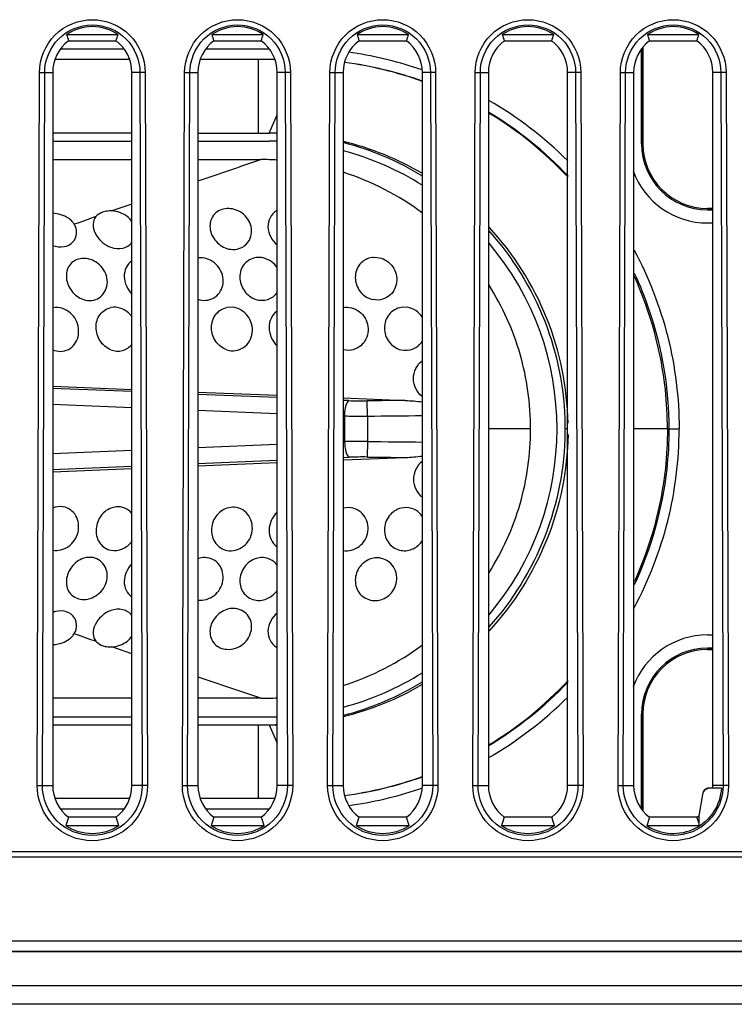
# Model space of a CAD drawing. Units: millimetres. Extents: x 0 to 1189, y 0 to 841.
# Drawn here: x 277 to 284, y 197 to 207 of the extents above; entities that cross this region are included whole.
import ezdxf

# ---------------------------------------------------------------- set-up
doc = ezdxf.new("R2010")
doc.units = ezdxf.units.MM
doc.header["$LTSCALE"] = 65.395
for name, color, linetype in [('09___ALL_SOLID_GEOM_10', 7, 'CONTINUOUS'), ('3_ALL_AXES', 7, 'CONTINUOUS'), ('7_ALL_FEATURES', 7, 'CONTINUOUS')]:
    doc.layers.add(name, color=color, linetype=linetype)

msp = doc.modelspace()

# ---------------------------------------------------------------- linework, layer by layer
at = {"layer": '09___ALL_SOLID_GEOM_10', "color": 7, "linetype": 'Continuous'}
for p, q in [((283.0165, 205.3942), (283.0165, 206.2935)), ((283.0291, 206.3092), (283.0291, 205.3942)), ((283.0165, 205.3942), (283.0291, 205.3942)), ((283.6415, 204.7819), (283.6415, 204.7692)), ((283.6415, 204.7819), (283.6915, 204.7819)), ((283.6915, 204.7692), (283.6415, 204.7692)), ((283.6415, 200.6192), (283.6415, 200.6066)), ((283.6415, 200.6192), (283.6915, 200.6192)), ((283.6915, 200.6066), (283.6415, 200.6066)), ((283.0165, 199.0949), (283.0165, 199.9942)), ((283.0291, 199.9942), (283.0165, 199.9942)), ((283.0291, 199.9942), (283.0291, 199.0793))]:
    msp.add_line(p, q, dxfattribs=at)
for centre, radius, start, end in [((283.6415, 205.3942), 0.625, 180, 270), ((283.6415, 205.3942), 0.6123, 180, 270), ((283.6415, 199.9942), 0.625, 90, 180), ((283.6415, 199.9942), 0.6123, 90, 180)]:
    msp.add_arc(centre, radius, start, end, dxfattribs=at)
at = {"layer": '3_ALL_AXES', "color": 7, "linetype": 'Continuous'}
for p, q in [((256.8915, 197.8486), (451.8915, 197.8486)), ((451.8915, 197.7486), (256.8915, 197.7486)), ((451.8915, 197.7442), (256.8915, 197.7442)), ((451.8923, 197.4226), (256.8907, 197.4226)), ((451.8923, 197.2473), (256.8907, 197.2473))]:
    msp.add_line(p, q, dxfattribs=at)
at = {"layer": '7_ALL_FEATURES', "color": 7, "linetype": 'Continuous'}
for p, q in [((277.5731, 206.4282), (278.0599, 206.4282)), ((278.9481, 206.4282), (279.4349, 206.4282)), ((280.3231, 206.4282), (280.8099, 206.4282)), ((281.6981, 206.4282), (282.1849, 206.4282)), ((283.0731, 206.4282), (283.5599, 206.4282)), ((277.517, 206.2942), (278.116, 206.2942)), ((277.5915, 206.3692), (278.0415, 206.3692)), ((278.892, 206.2942), (279.491, 206.2942)), ((278.9665, 206.3692), (279.4165, 206.3692)), ((280.3415, 206.3692), (280.7915, 206.3692)), ((281.7165, 206.3692), (282.1665, 206.3692)), ((283.0165, 206.2935), (283.0165, 205.3942)), ((283.0291, 205.3942), (283.0291, 206.3092)), ((283.0915, 206.3692), (283.5415, 206.3692)), ((277.4638, 206.1942), (278.1692, 206.1942)), ((278.8388, 206.1942), (279.3915, 206.1942)), ((279.3915, 205.4942), (279.3915, 206.1942)), ((279.3915, 206.1942), (279.5442, 206.1942)), ((279.3952, 206.1942), (279.5442, 206.1942)), ((277.2942, 199.3197), (277.3158, 206.0696)), ((277.3158, 206.0696), (277.4415, 206.0692)), ((277.3438, 199.3195), (277.3655, 206.0695)), ((277.4415, 206.0692), (277.4415, 199.3192)), ((278.3171, 206.0696), (278.1915, 206.0692)), ((278.1915, 199.3192), (278.1915, 206.0692)), ((278.2675, 206.0695), (278.2892, 199.3195)), ((278.3171, 206.0696), (278.3388, 199.3197)), ((278.6692, 199.3197), (278.6908, 206.0696)), ((278.6908, 206.0696), (278.8165, 206.0692)), ((278.7188, 199.3195), (278.7405, 206.0695)), ((278.8165, 206.0692), (278.8165, 199.3192)), ((279.6921, 206.0696), (279.5665, 206.0692)), ((279.5665, 199.3192), (279.5665, 206.0692)), ((279.6425, 206.0695), (279.6642, 199.3195)), ((279.6921, 206.0696), (279.7138, 199.3197)), ((280.0442, 199.3197), (280.0658, 206.0696)), ((280.0658, 206.0696), (280.1915, 206.0692)), ((280.0938, 199.3195), (280.1155, 206.0695)), ((280.1915, 206.0692), (280.1915, 199.3192)), ((281.0671, 206.0696), (280.9415, 206.0692)), ((280.9415, 199.3192), (280.9415, 206.0692)), ((281.0175, 206.0695), (281.0392, 199.3195)), ((281.0671, 206.0696), (281.0888, 199.3197)), ((281.4192, 199.3197), (281.4408, 206.0696)), ((281.4408, 206.0696), (281.5665, 206.0692)), ((281.4688, 199.3195), (281.4905, 206.0695)), ((281.5665, 206.0692), (281.5665, 199.3192)), ((282.4421, 206.0696), (282.3165, 206.0692)), ((282.3165, 199.3192), (282.3165, 206.0692)), ((282.3925, 206.0695), (282.4142, 199.3195)), ((282.4421, 206.0696), (282.4638, 199.3197)), ((282.7942, 199.3197), (282.8158, 206.0696)), ((282.8158, 206.0696), (282.9415, 206.0692)), ((282.8438, 199.3195), (282.8655, 206.0695)), ((282.9415, 206.0692), (282.9415, 199.3192)), ((283.8171, 206.0696), (283.6915, 206.0692)), ((283.6915, 199.3192), (283.6915, 206.0692)), ((283.7675, 206.0695), (283.7892, 199.3195)), ((283.8171, 206.0696), (283.8388, 199.3197)), ((279.4915, 205.4942), (279.5665, 205.6692)), ((278.1915, 205.4942), (277.4415, 205.4942)), ((278.8165, 205.4942), (279.4915, 205.4942)), ((277.4415, 205.4192), (278.1915, 205.4192)), ((278.8165, 205.4192), (279.4915, 205.4192)), ((283.0165, 205.3942), (283.0291, 205.3942)), ((277.4415, 205.2442), (278.1915, 205.2442)), ((278.8165, 205.2442), (279.4166, 205.2442)), ((278.1905, 204.8234), (278.0028, 204.7577)), ((283.6415, 204.7819), (283.6415, 204.7692)), ((283.6915, 204.7819), (283.6415, 204.7819)), ((283.6415, 204.7692), (283.6915, 204.7692)), ((283.6415, 204.6442), (283.6915, 204.6442)), ((280.5278, 203.9148), (280.4665, 203.9197)), ((279.1429, 203.8466), (279.0915, 203.8441)), ((280.7963, 203.8456), (280.7415, 203.8447)), ((280.2493, 203.4377), (280.1915, 203.4433)), ((278.1908, 203.0472), (277.4399, 203.0785)), ((277.4413, 203.0993), (278.1907, 203.069)), ((277.4415, 203.0993), (278.1915, 203.0689)), ((279.5645, 202.9904), (278.814, 203.0213)), ((278.8157, 203.0436), (279.5665, 203.0131)), ((277.4395, 202.9288), (278.1914, 202.8975)), ((280.1908, 202.9878), (280.7793, 202.964)), ((280.2457, 202.9623), (280.1911, 202.9646)), ((280.4212, 202.8124), (280.4193, 202.9599)), ((278.8141, 202.8717), (279.5644, 202.8407)), ((280.1914, 202.8149), (280.2044, 202.8144)), ((280.1915, 202.8153), (280.2044, 202.8148)), ((280.2044, 202.8148), (280.2044, 202.5737)), ((280.4212, 202.8124), (280.4212, 202.576)), ((281.9667, 202.6942), (281.5665, 202.6942)), ((282.2913, 202.7265), (282.2915, 202.6942)), ((282.2915, 202.6942), (282.2913, 202.662)), ((282.3165, 202.6942), (282.2915, 202.6942)), ((283.2756, 202.6942), (282.9415, 202.6942)), ((283.2756, 202.6942), (283.3724, 202.6942)), ((280.2044, 202.5741), (280.1914, 202.5736)), ((280.2044, 202.5737), (280.1915, 202.5731)), ((280.4212, 202.576), (280.4193, 202.4285)), ((278.1914, 202.491), (277.4395, 202.4597)), ((279.5644, 202.5477), (278.8141, 202.5168)), ((278.814, 202.3671), (279.5645, 202.3981)), ((278.8157, 202.3449), (279.5665, 202.3753)), ((280.1909, 202.4007), (280.7793, 202.4245)), ((280.1911, 202.4239), (280.2457, 202.4262)), ((277.4399, 202.31), (278.1908, 202.3413)), ((277.4413, 202.2891), (278.1907, 202.3195)), ((277.4415, 202.2892), (278.1915, 202.3195)), ((278.0409, 201.9566), (277.9915, 201.9447)), ((279.1438, 201.9539), (279.0915, 201.9451)), ((280.2485, 201.9508), (280.1915, 201.9452)), ((280.7953, 201.9496), (280.7415, 201.9452)), ((279.4129, 201.4761), (279.3665, 201.4678)), ((283.6415, 200.7442), (283.6915, 200.7442)), ((278.1905, 200.5651), (278.0028, 200.6308)), ((283.6415, 200.6192), (283.6415, 200.6066)), ((283.6915, 200.6192), (283.6415, 200.6192)), ((283.6415, 200.6066), (283.6915, 200.6066)), ((278.1915, 200.1442), (277.4415, 200.1442)), ((279.4166, 200.1442), (278.8165, 200.1442)), ((277.4415, 199.9692), (278.1915, 199.9692)), ((278.8165, 199.9692), (279.4915, 199.9692)), ((283.0165, 199.9942), (283.0165, 199.0949)), ((283.0291, 199.9942), (283.0165, 199.9942)), ((283.0291, 199.0793), (283.0291, 199.9942)), ((277.4415, 199.8942), (278.1915, 199.8942)), ((278.8165, 199.8942), (279.4915, 199.8942)), ((279.3915, 199.1943), (279.3915, 199.8942)), ((279.3915, 199.8942), (279.4059, 199.8942)), ((279.4059, 199.8942), (279.4247, 199.8942)), ((279.4247, 199.8942), (279.4915, 199.8942)), ((279.4915, 199.8942), (279.5665, 199.7192)), ((277.2942, 199.3197), (277.4415, 199.3192)), ((278.3388, 199.3197), (278.1915, 199.3192)), ((278.6692, 199.3197), (278.8165, 199.3192)), ((279.7138, 199.3197), (279.5665, 199.3192)), ((280.0442, 199.3197), (280.1915, 199.3192)), ((281.0888, 199.3197), (280.9415, 199.3192)), ((281.4192, 199.3197), (281.5665, 199.3192)), ((282.4638, 199.3197), (282.3165, 199.3192)), ((282.7942, 199.3197), (282.9415, 199.3192)), ((283.7724, 199.2942), (283.6676, 199.2942)), ((283.8388, 199.3197), (283.6915, 199.3192)), ((283.5937, 199.2323), (283.5586, 199.0328)), ((278.1692, 199.1942), (277.4638, 199.1942)), ((279.3915, 199.1942), (278.8388, 199.1942)), ((279.5442, 199.1943), (279.3915, 199.1942)), ((279.5442, 199.1942), (279.3952, 199.1942)), ((278.116, 199.0942), (277.517, 199.0942)), ((278.0415, 199.0192), (277.5915, 199.0192)), ((279.491, 199.0942), (278.892, 199.0942)), ((279.4165, 199.0192), (278.9665, 199.0192)), ((280.7915, 199.0192), (280.3415, 199.0192)), ((282.1665, 199.0192), (281.7165, 199.0192)), ((283.5415, 199.0192), (283.0915, 199.0192)), ((283.5586, 199.0328), (283.5586, 198.9367)), ((278.0671, 198.9367), (277.5659, 198.9367)), ((279.4421, 198.9367), (278.9409, 198.9367)), ((280.8171, 198.9367), (280.3159, 198.9367)), ((282.1921, 198.9367), (281.6909, 198.9367)), ((283.5586, 198.9367), (283.0659, 198.9367)), ((283.5586, 198.9653), (283.553, 198.9835)), ((247.1915, 198.6942), (301.7665, 198.6942)), ((301.7665, 198.6904), (247.1915, 198.6904)), ((301.7665, 198.6408), (247.1915, 198.6408))]:
    msp.add_line(p, q, dxfattribs=at)
for centre, radius, start, end in [((279.706, 207.0621), 2.2252, 196.55165, 198.14232), ((275.9269, 207.0621), 2.2252, 341.85768, 343.44835), ((281.081, 207.0621), 2.2252, 196.55165, 198.14232), ((277.3019, 207.0621), 2.2252, 341.85768, 343.44835), ((282.456, 207.0621), 2.2252, 196.55165, 198.14232), ((278.6769, 207.0621), 2.2252, 341.85768, 343.44835), ((283.831, 207.0621), 2.2252, 196.55165, 198.14232), ((280.0519, 207.0621), 2.2252, 341.85768, 343.44835), ((285.206, 207.0621), 2.2252, 196.55165, 198.14232), ((281.4269, 207.0621), 2.2252, 341.85768, 343.44835), ((279.7388, 202.6141), 3.6806, 71.63686, 82.15522), ((279.7384, 202.6028), 3.5919, 70.403, 82.56171), ((279.7372, 202.6329), 3.5619, 70.20678, 82.47901), ((279.7503, 202.6534), 3.6396, 70.90146, 71.61336), ((279.7472, 202.6515), 3.6428, 45.12095, 59.95109), ((279.7555, 202.6574), 3.5347, 43.47961, 59.08127), ((279.7429, 202.6642), 3.5308, 43.09626, 58.80216), ((279.5391, 202.7647), 2.73, 89.42354, 90.99885), ((279.4915, 202.723), 2.7712, 88.44544, 89.99941), ((279.4915, 202.6942), 2.725, 88.40548, 90), ((279.5335, 202.7153), 2.7801, 59.51825, 76.25588), ((279.4879, 202.686), 2.8087, 58.77934, 75.43865), ((283.6415, 205.3942), 0.625, 180, 270), ((283.6415, 205.3942), 0.6123, 180, 270), ((279.4915, 202.6942), 2.725, 57.74296, 75.07064), ((329.7582, 56.474), 157.0569, 108.695071, 108.926593), ((279.4165, 202.692), 2.5522, 86.62075, 89.99829), ((279.4086, 202.6786), 2.5674, 53.30166, 72.2385), ((283.6415, 205.3942), 0.75, 200.09439, 270), ((310.4086, 112.378), 97.8986, 109.424508, 109.551826), ((277.9888, 204.4974), 0.2607, 86.92115, 89.41618), ((279.6488, 204.6135), 0.1709, 118.9061, 121.52777), ((279.4915, 202.6942), 2.725, 319.80029, 40.19971), ((280.4915, 204.1326), 0.1869, 95.17515, 97.70142), ((280.3767, 206.1919), 3.2322, 267.67625, 270.75313), ((282.0055, 78.2655), 124.7045, 90.563417, 90.728854), ((281.9437, 83.261), 119.5611, 90.480265, 90.729609), ((281.9437, 322.1274), 119.5611, 269.270391, 269.519736), ((280.3767, 199.1964), 3.2324, 89.2448, 92.32374), ((281.9708, 323.9994), 121.5807, 269.268856, 269.438505), ((280.4919, 201.2593), 0.1903, 262.31485, 270.08306), ((280.4919, 201.2635), 0.1945, 270.08939, 277.25798), ((310.4086, 293.0105), 97.8986, 250.448174, 250.575492), ((283.6415, 199.9942), 0.75, 90, 159.90561), ((277.9888, 200.8911), 0.2607, 270.58382, 273.07846), ((279.6488, 200.775), 0.1709, 238.52565, 241.0933), ((279.4086, 202.7099), 2.5674, 287.76154, 306.69837), ((283.6415, 199.9942), 0.625, 90, 180), ((283.6415, 199.9942), 0.6123, 90, 180), ((329.7585, 348.9153), 157.0577, 251.073407, 251.30494), ((279.4915, 202.6942), 2.725, 284.92936, 302.25704), ((279.5335, 202.6732), 2.7801, 283.74412, 300.48175), ((279.4879, 202.7024), 2.8087, 284.56135, 301.22064), ((279.7555, 202.7311), 3.5347, 300.91859, 316.52035), ((279.7429, 202.7243), 3.5308, 301.19784, 316.90373), ((279.4165, 202.6965), 2.5523, 270.0018, 273.37929), ((279.7474, 202.7366), 3.6424, 300.0451, 314.88232), ((279.4915, 202.6942), 2.725, 270, 271.59452), ((279.4915, 202.6654), 2.7712, 270.00059, 271.55455), ((279.5391, 202.6238), 2.73, 269.00115, 270.57646), ((279.7372, 202.7555), 3.5619, 277.52098, 289.79322), ((279.7384, 202.7856), 3.5919, 277.43838, 289.59715), ((279.7483, 202.7397), 3.6447, 288.54609, 289.09984), ((279.7425, 202.7606), 3.6663, 277.8153, 288.52889), ((283.6547, 199.2346), 0.0597, 116.6965, 129.97602), ((279.8334, 198.2793), 2.3609, 161.73429, 163.83147), ((275.7996, 198.2793), 2.3609, 16.16853, 18.26571), ((281.2084, 198.2793), 2.3609, 161.73429, 163.83147), ((277.1746, 198.2793), 2.3609, 16.16853, 18.26571), ((282.5834, 198.2793), 2.3609, 161.73429, 163.83147), ((278.5496, 198.2793), 2.3609, 16.16853, 18.26571), ((283.9584, 198.2793), 2.3609, 161.73429, 163.83147), ((279.9246, 198.2793), 2.3609, 16.16853, 18.26571), ((285.3334, 198.2793), 2.3608, 161.73429, 163.83148), ((281.4674, 198.3331), 2.1846, 17.31988, 18.30511)]:
    msp.add_arc(centre, radius, start, end, dxfattribs=at)
for centre, major_axis, start_param, end_param in [((277.8165, 206.0692), (0.375, 0), 2.214297, 3.141593), ((277.8165, 206.0692), (0, 0.375), -1.570796, -0.643501), ((279.1915, 206.0692), (0.375, 0), 2.214297, 3.141593), ((279.1915, 206.0692), (0.375, 0), 0, 0.927295), ((280.5665, 206.0692), (0.375, 0), 2.214297, 3.141593), ((280.5665, 206.0692), (0.375, 0), 0, 0.927295), ((281.9415, 206.0692), (0.375, 0), 2.214297, 3.141593), ((281.9415, 206.0692), (0.375, 0), 0, 0.927295), ((283.3165, 206.0692), (0.375, 0), 2.214297, 3.141593), ((283.3165, 206.0692), (0.375, 0), 0, 0.927295), ((277.8165, 199.3192), (0, 0.375), -4.712389, -3.785094), ((277.8165, 199.3192), (0, 0.375), -2.498092, -1.570796), ((279.1915, 199.3192), (0, 0.375), -4.712389, -3.785094), ((279.1915, 199.3192), (0, 0.375), -2.498092, -1.570796), ((280.5665, 199.3192), (0, 0.375), -4.712389, -3.785094), ((280.5665, 199.3192), (0, 0.375), -2.498092, -1.570796), ((281.9415, 199.3192), (0, 0.375), -4.712389, -3.785094), ((281.9415, 199.3192), (0, 0.375), -2.498092, -1.570796), ((283.3165, 199.3192), (0, 0.375), -4.712389, -3.785094), ((283.3165, 199.3192), (0, 0.375), -1.637512, -1.593035), ((283.3165, 199.3192), (0.375, 0), -0.022239, 0), ((283.3165, 199.3192), (0, 0.375), -2.498092, -2.439885)]:
    msp.add_ellipse(centre, major_axis=major_axis, ratio=1, start_param=start_param, end_param=end_param, dxfattribs=at)
for points, knots in [([(277.3158, 206.0696), (277.3162, 206.1971), (277.425, 206.4623), (277.8165, 206.6219), (278.208, 206.4623), (278.3167, 206.1971), (278.3171, 206.0696)], [0, 0, 0, 0, 0.25, 0.5, 0.75, 1, 1, 1, 1]), ([(278.6908, 206.0696), (278.6912, 206.1971), (278.8, 206.4623), (279.1915, 206.6219), (279.583, 206.4623), (279.6917, 206.1971), (279.6921, 206.0696)], [0, 0, 0, 0, 0.25, 0.5, 0.75, 1, 1, 1, 1]), ([(280.0658, 206.0696), (280.0662, 206.1971), (280.175, 206.4623), (280.5665, 206.6219), (280.958, 206.4623), (281.0667, 206.1971), (281.0671, 206.0696)], [0, 0, 0, 0, 0.25, 0.5, 0.75, 1, 1, 1, 1]), ([(281.4408, 206.0696), (281.4412, 206.1971), (281.55, 206.4623), (281.9415, 206.6219), (282.333, 206.4623), (282.4417, 206.1971), (282.4421, 206.0696)], [0, 0, 0, 0, 0.25, 0.5, 0.75, 1, 1, 1, 1]), ([(282.8158, 206.0696), (282.8162, 206.1971), (282.925, 206.4623), (283.3165, 206.6219), (283.708, 206.4623), (283.8167, 206.1971), (283.8171, 206.0696)], [0, 0, 0, 0, 0.25, 0.5, 0.75, 1, 1, 1, 1]), ([(277.3655, 206.0695), (277.3658, 206.1843), (277.4638, 206.4232), (277.8165, 206.567), (278.1692, 206.4232), (278.2671, 206.1843), (278.2675, 206.0695)], [0, 0, 0, 0, 0.249999, 0.5, 0.750001, 1, 1, 1, 1]), ([(278.0599, 206.4282), (277.9894, 206.4755), (277.8165, 206.5304), (277.6436, 206.4755), (277.5731, 206.4282)], [0, 0, 0, 0, 0.5, 1, 1, 1, 1]), ([(278.7405, 206.0695), (278.7408, 206.1843), (278.8388, 206.4232), (279.1915, 206.567), (279.5442, 206.4232), (279.6421, 206.1843), (279.6425, 206.0695)], [0, 0, 0, 0, 0.249999, 0.5, 0.750001, 1, 1, 1, 1]), ([(279.4349, 206.4282), (279.3644, 206.4755), (279.1915, 206.5304), (279.0186, 206.4755), (278.9481, 206.4282)], [0, 0, 0, 0, 0.5, 1, 1, 1, 1]), ([(280.1155, 206.0695), (280.1158, 206.1843), (280.2138, 206.4232), (280.5665, 206.567), (280.9192, 206.4232), (281.0171, 206.1843), (281.0175, 206.0695)], [0, 0, 0, 0, 0.249999, 0.5, 0.750001, 1, 1, 1, 1]), ([(280.8099, 206.4282), (280.7394, 206.4755), (280.5665, 206.5304), (280.3936, 206.4755), (280.3231, 206.4282)], [0, 0, 0, 0, 0.5, 1, 1, 1, 1]), ([(281.4905, 206.0695), (281.4908, 206.1843), (281.5888, 206.4232), (281.9415, 206.567), (282.2942, 206.4232), (282.3921, 206.1843), (282.3925, 206.0695)], [0, 0, 0, 0, 0.249999, 0.5, 0.750001, 1, 1, 1, 1]), ([(282.1849, 206.4282), (282.1144, 206.4755), (281.9415, 206.5304), (281.7686, 206.4755), (281.6981, 206.4282)], [0, 0, 0, 0, 0.5, 1, 1, 1, 1]), ([(282.8655, 206.0695), (282.8658, 206.1843), (282.9638, 206.4232), (283.3165, 206.567), (283.6692, 206.4232), (283.7671, 206.1843), (283.7675, 206.0695)], [0, 0, 0, 0, 0.249999, 0.5, 0.750001, 1, 1, 1, 1]), ([(283.5599, 206.4282), (283.4894, 206.4755), (283.3165, 206.5304), (283.1436, 206.4755), (283.0731, 206.4282)], [0, 0, 0, 0, 0.5, 1, 1, 1, 1]), ([(277.6265, 204.6576), (277.6158, 204.6694), (277.5636, 204.7137), (277.4935, 204.7341), (277.4415, 204.7357)], [0, 0, 0, 0, 0.23491, 1, 1, 1, 1]), ([(277.851, 204.7043), (277.8347, 204.6848), (277.8158, 204.629), (277.8403, 204.5418), (277.8993, 204.4629), (277.9587, 204.4255), (277.9915, 204.4137)], [0, 0, 0, 0, 0.207738, 0.44356, 0.714855, 1, 1, 1, 1]), ([(277.9385, 204.7528), (277.9295, 204.7509), (277.8971, 204.7418), (277.8667, 204.7231), (277.851, 204.7043)], [0, 0, 0, 0, 0.27405, 1, 1, 1, 1]), ([(279.0915, 204.7805), (279.0485, 204.7782), (278.9598, 204.7433), (278.9145, 204.6071), (278.9667, 204.4751), (279.0465, 204.4165), (279.0915, 204.4024)], [0, 0, 0, 0, 0.243413, 0.476778, 0.732928, 1, 1, 1, 1]), ([(279.0915, 204.4024), (279.1391, 204.3875), (279.2512, 204.3942), (279.3446, 204.5341), (279.3036, 204.6949), (279.2111, 204.759), (279.1604, 204.7729)], [0, 0, 0, 0, 0.248718, 0.487741, 0.737568, 1, 1, 1, 1]), ([(279.5594, 204.7591), (279.5342, 204.7437), (279.4912, 204.6973), (279.4652, 204.5729), (279.5169, 204.4775), (279.5663, 204.4385)], [0, 0, 0, 0, 0.24133, 0.486433, 1, 1, 1, 1]), ([(277.4415, 204.4314), (277.4753, 204.4194), (277.5458, 204.4089), (277.6402, 204.4545), (277.6785, 204.5454), (277.6613, 204.6064), (277.6459, 204.6317)], [0, 0, 0, 0, 0.283149, 0.534765, 0.766631, 1, 1, 1, 1]), ([(282.3207, 202.7478), (282.3141, 203.0873), (282.1766, 203.7693), (281.803, 204.3564), (281.5725, 204.6052)], [0, 0, 0, 0, 0.500305, 1, 1, 1, 1]), ([(281.5716, 204.5686), (281.7957, 204.3196), (282.1574, 203.7359), (282.2874, 203.0615), (282.2913, 202.7265)], [0, 0, 0, 0, 0.499998, 1, 1, 1, 1]), ([(277.9915, 204.4137), (278.027, 204.4009), (278.1034, 204.3922), (278.1708, 204.4334), (278.192, 204.4607)], [0, 0, 0, 0, 0.521802, 1, 1, 1, 1]), ([(282.9468, 204.3866), (283.0854, 204.1284), (283.2995, 203.5756), (283.3724, 202.9873), (283.3724, 202.6942)], [0, 0, 0, 0, 0.499992, 1, 1, 1, 1]), ([(277.7165, 204.3081), (277.6766, 204.3044), (277.5944, 204.2658), (277.5571, 204.1344), (277.6022, 204.0059), (277.6745, 203.9428), (277.7165, 203.9251)], [0, 0, 0, 0, 0.235183, 0.47079, 0.732391, 1, 1, 1, 1]), ([(277.7165, 203.9251), (277.7626, 203.9058), (277.8778, 203.9031), (277.9779, 204.0442), (277.9414, 204.2106), (277.8494, 204.2824), (277.7977, 204.2989)], [0, 0, 0, 0, 0.243767, 0.480948, 0.735388, 1, 1, 1, 1]), ([(278.1914, 204.2844), (278.1686, 204.269), (278.13, 204.2238), (278.106, 204.1061), (278.1479, 204.0139), (278.1912, 203.9717)], [0, 0, 0, 0, 0.236378, 0.481811, 1, 1, 1, 1]), ([(278.8165, 203.9217), (278.8633, 203.9055), (278.9771, 203.9122), (279.0731, 204.0524), (279.042, 204.2177), (278.9521, 204.2901), (278.9018, 204.3061)], [0, 0, 0, 0, 0.243434, 0.485527, 0.740388, 1, 1, 1, 1]), ([(279.3665, 204.3159), (279.3244, 204.3101), (279.2403, 204.2642), (279.1987, 204.128), (279.2444, 203.9934), (279.3231, 203.9341), (279.3665, 203.9207)], [0, 0, 0, 0, 0.240167, 0.484846, 0.742909, 1, 1, 1, 1]), ([(280.4665, 204.3178), (280.4228, 204.3119), (280.336, 204.2646), (280.2909, 204.1252), (280.3386, 203.9871), (280.4219, 203.9306), (280.4665, 203.9197)], [0, 0, 0, 0, 0.243269, 0.490414, 0.746192, 1, 1, 1, 1]), ([(280.4747, 204.3187), (280.5252, 204.3233), (280.6339, 204.2888), (280.6892, 204.1902), (280.697, 204.1393)], [0, 0, 0, 0, 0.495947, 1, 1, 1, 1]), ([(280.697, 204.1393), (280.7048, 204.0882), (280.6807, 203.9753), (280.5782, 203.919), (280.5278, 203.9148)], [0, 0, 0, 0, 0.505442, 1, 1, 1, 1]), ([(282.9474, 204.1688), (283.0012, 204.054), (283.1905, 203.5845), (283.2756, 203.0732), (283.2756, 202.6942)], [0, 0, 0, 0, 0.25073, 1, 1, 1, 1]), ([(281.9667, 202.6942), (281.9667, 202.9328), (281.8991, 203.4123), (281.7003, 203.8539), (281.5729, 204.0556)], [0, 0, 0, 0, 0.500007, 1, 1, 1, 1]), ([(283.2618, 202.6942), (283.2618, 202.8181), (283.2353, 203.3121), (283.1024, 203.8001), (282.9489, 204.1372)], [0, 0, 0, 0, 0.250643, 1, 1, 1, 1]), ([(279.3665, 203.9207), (279.4019, 203.9097), (279.4811, 203.9085), (279.5451, 203.9555), (279.5668, 203.9849)], [0, 0, 0, 0, 0.503622, 1, 1, 1, 1]), ([(277.4415, 203.4442), (277.465, 203.434), (277.5164, 203.4231), (277.5925, 203.4422), (277.6526, 203.4936), (277.6983, 203.5912), (277.6784, 203.7364), (277.5896, 203.8155), (277.5388, 203.8337)], [0, 0, 0, 0, 0.122214, 0.241428, 0.361835, 0.486328, 0.742944, 1, 1, 1, 1]), ([(277.9915, 203.4438), (277.9508, 203.4598), (277.879, 203.5223), (277.8394, 203.6533), (277.8748, 203.785), (277.952, 203.8349), (277.9915, 203.8429)], [0, 0, 0, 0, 0.255652, 0.516951, 0.764389, 1, 1, 1, 1]), ([(279.0915, 203.4434), (279.0493, 203.4569), (278.9727, 203.5164), (278.9307, 203.6505), (278.9699, 203.7853), (279.0502, 203.836), (279.0915, 203.8441)], [0, 0, 0, 0, 0.252679, 0.511006, 0.760102, 1, 1, 1, 1]), ([(279.0915, 203.4434), (279.1172, 203.4351), (279.173, 203.4299), (279.2513, 203.4601), (279.309, 203.5222), (279.3456, 203.63), (279.3062, 203.7788), (279.1975, 203.8417), (279.1429, 203.8466)], [0, 0, 0, 0, 0.123009, 0.245079, 0.368882, 0.495708, 0.750581, 1, 1, 1, 1]), ([(279.5653, 203.8104), (279.5418, 203.7924), (279.5029, 203.7427), (279.4769, 203.6215), (279.5198, 203.5249), (279.5657, 203.4849)], [0, 0, 0, 0, 0.244996, 0.497226, 1, 1, 1, 1]), ([(280.1915, 203.8446), (280.2431, 203.8537), (280.3601, 203.8224), (280.4465, 203.6698), (280.4068, 203.4983), (280.3008, 203.4408), (280.2493, 203.4377)], [0, 0, 0, 0, 0.248205, 0.503702, 0.755566, 1, 1, 1, 1]), ([(280.7415, 203.8447), (280.6977, 203.8376), (280.6118, 203.7873), (280.5668, 203.6477), (280.6134, 203.5088), (280.6971, 203.4534), (280.7415, 203.4433)], [0, 0, 0, 0, 0.244446, 0.494453, 0.74935, 1, 1, 1, 1]), ([(280.9432, 203.7489), (280.9273, 203.7747), (280.8843, 203.8197), (280.8259, 203.8418), (280.7963, 203.8456)], [0, 0, 0, 0, 0.503894, 1, 1, 1, 1]), ([(277.9915, 203.4438), (278.0256, 203.4304), (278.1043, 203.4239), (278.1698, 203.468), (278.1927, 203.4964)], [0, 0, 0, 0, 0.501652, 1, 1, 1, 1]), ([(280.7415, 203.4433), (280.7783, 203.4349), (280.8593, 203.441), (280.9211, 203.4935), (280.9418, 203.5253)], [0, 0, 0, 0, 0.498724, 1, 1, 1, 1]), ([(280.9402, 203.0021), (280.8897, 203.0396), (280.8232, 203.1704), (280.8895, 203.3023), (280.9402, 203.3384)], [0, 0, 0, 0, 0.502781, 1, 1, 1, 1]), ([(280.2044, 202.8148), (280.2056, 202.8472), (280.2109, 202.8923), (280.2278, 202.9412), (280.2393, 202.9585), (280.2457, 202.9623)], [0, 0, 0, 0, 0.622034, 0.857193, 1, 1, 1, 1]), ([(280.4212, 202.8124), (280.3667, 202.8119), (280.2944, 202.8122), (280.2221, 202.8142), (280.2044, 202.8148)], [0, 0, 0, 0, 0.754737, 1, 1, 1, 1]), ([(282.2913, 202.662), (282.2874, 202.3269), (282.1574, 201.6526), (281.7957, 201.0689), (281.5716, 200.8199)], [0, 0, 0, 0, 0.500002, 1, 1, 1, 1]), ([(281.5729, 201.3329), (281.7003, 201.5346), (281.8991, 201.9762), (281.9667, 202.4557), (281.9667, 202.6942)], [0, 0, 0, 0, 0.499993, 1, 1, 1, 1]), ([(282.9466, 201.0014), (283.0853, 201.2597), (283.2994, 201.8126), (283.3725, 202.4011), (283.3724, 202.6942)], [0, 0, 0, 0, 0.499986, 1, 1, 1, 1]), ([(283.2756, 202.6942), (283.2756, 202.5674), (283.2478, 202.062), (283.1082, 201.5629), (282.9474, 201.2196)], [0, 0, 0, 0, 0.250702, 1, 1, 1, 1]), ([(283.2618, 202.6942), (283.2618, 202.5703), (283.2353, 202.0764), (283.1024, 201.5884), (282.9489, 201.2513)], [0, 0, 0, 0, 0.250643, 1, 1, 1, 1]), ([(280.4212, 202.576), (280.3667, 202.5766), (280.2944, 202.5762), (280.2221, 202.5743), (280.2044, 202.5737)], [0, 0, 0, 0, 0.754737, 1, 1, 1, 1]), ([(280.2044, 202.5737), (280.2056, 202.5413), (280.2109, 202.4962), (280.2278, 202.4473), (280.2393, 202.43), (280.2457, 202.4262)], [0, 0, 0, 0, 0.622334, 0.857349, 1, 1, 1, 1]), ([(282.3207, 202.6406), (282.3141, 202.3012), (282.1766, 201.6191), (281.803, 201.032), (281.5725, 200.7833)], [0, 0, 0, 0, 0.500305, 1, 1, 1, 1]), ([(280.9402, 202.3864), (280.8897, 202.3489), (280.8232, 202.2181), (280.8894, 202.0862), (280.9402, 202.0501)], [0, 0, 0, 0, 0.502733, 1, 1, 1, 1]), ([(277.4415, 201.5466), (277.4916, 201.5368), (277.6063, 201.5679), (277.7001, 201.7099), (277.6838, 201.8551), (277.613, 201.9336), (277.5646, 201.9534), (277.54, 201.9574)], [0, 0, 0, 0, 0.245404, 0.506262, 0.758496, 0.880384, 1, 1, 1, 1]), ([(277.9915, 201.9447), (277.9508, 201.9287), (277.879, 201.8663), (277.8394, 201.7352), (277.8748, 201.6035), (277.952, 201.5535), (277.9915, 201.5456)], [0, 0, 0, 0, 0.255493, 0.516859, 0.76444, 1, 1, 1, 1]), ([(278.1916, 201.8934), (278.1737, 201.9152), (278.1271, 201.9509), (278.0688, 201.9593), (278.0409, 201.9566)], [0, 0, 0, 0, 0.501339, 1, 1, 1, 1]), ([(279.0915, 201.9451), (279.0493, 201.9316), (278.9728, 201.8721), (278.9307, 201.738), (278.9699, 201.6032), (279.0502, 201.5525), (279.0915, 201.5444)], [0, 0, 0, 0, 0.252568, 0.510907, 0.760075, 1, 1, 1, 1]), ([(279.0915, 201.5444), (279.1442, 201.5341), (279.265, 201.5674), (279.3531, 201.7252), (279.3138, 201.8745), (279.2254, 201.943), (279.1706, 201.9544), (279.1438, 201.9539)], [0, 0, 0, 0, 0.246182, 0.502837, 0.753412, 0.877156, 1, 1, 1, 1]), ([(279.5657, 201.9036), (279.5198, 201.8636), (279.4769, 201.767), (279.5029, 201.6458), (279.5417, 201.5961), (279.5652, 201.5781)], [0, 0, 0, 0, 0.50276, 0.754972, 1, 1, 1, 1]), ([(280.1915, 201.5439), (280.2432, 201.5348), (280.3602, 201.5661), (280.4466, 201.719), (280.4065, 201.8907), (280.3002, 201.9479), (280.2485, 201.9508)], [0, 0, 0, 0, 0.24803, 0.503553, 0.755494, 1, 1, 1, 1]), ([(280.7415, 201.9452), (280.6971, 201.9351), (280.6134, 201.8796), (280.5668, 201.7407), (280.6118, 201.6011), (280.6977, 201.5509), (280.7415, 201.5437)], [0, 0, 0, 0, 0.250668, 0.505543, 0.755526, 1, 1, 1, 1]), ([(280.942, 201.8628), (280.9261, 201.8874), (280.8826, 201.9298), (280.8244, 201.9477), (280.7953, 201.9496)], [0, 0, 0, 0, 0.501899, 1, 1, 1, 1]), ([(277.9915, 201.5456), (278.0279, 201.5383), (278.1088, 201.5487), (278.1702, 201.6004), (278.1931, 201.6322)], [0, 0, 0, 0, 0.486912, 1, 1, 1, 1]), ([(280.7415, 201.5437), (280.7794, 201.5376), (280.8616, 201.5498), (280.9223, 201.6058), (280.9429, 201.6392)], [0, 0, 0, 0, 0.494685, 1, 1, 1, 1]), ([(277.7165, 201.4633), (277.6745, 201.4457), (277.6022, 201.3826), (277.5571, 201.2541), (277.5944, 201.1226), (277.6766, 201.0841), (277.7165, 201.0803)], [0, 0, 0, 0, 0.267609, 0.529211, 0.764818, 1, 1, 1, 1]), ([(277.7165, 201.0803), (277.7685, 201.0755), (277.8794, 201.1109), (277.9575, 201.2299), (277.9613, 201.3361), (277.9337, 201.4084), (277.8784, 201.4613), (277.8297, 201.4762), (277.8052, 201.4782)], [0, 0, 0, 0, 0.254734, 0.513751, 0.639705, 0.7612, 0.880063, 1, 1, 1, 1]), ([(278.8165, 201.0743), (278.8689, 201.0674), (278.9836, 201.1026), (279.0738, 201.2501), (279.0432, 201.3945), (278.9618, 201.4631), (278.9102, 201.4764), (278.8844, 201.4772)], [0, 0, 0, 0, 0.251729, 0.509441, 0.755658, 0.877544, 1, 1, 1, 1]), ([(279.3665, 201.4678), (279.3231, 201.4543), (279.2444, 201.3951), (279.1987, 201.2605), (279.2403, 201.1242), (279.3244, 201.0784), (279.3665, 201.0726)], [0, 0, 0, 0, 0.257091, 0.515154, 0.759834, 1, 1, 1, 1]), ([(279.5671, 201.4031), (279.5498, 201.4267), (279.5027, 201.4663), (279.4423, 201.4777), (279.4129, 201.4761)], [0, 0, 0, 0, 0.498917, 1, 1, 1, 1]), ([(280.4665, 201.4688), (280.4219, 201.4578), (280.3386, 201.4014), (280.2909, 201.2633), (280.3359, 201.1239), (280.4228, 201.0766), (280.4665, 201.0707)], [0, 0, 0, 0, 0.253789, 0.509546, 0.756691, 1, 1, 1, 1]), ([(280.6972, 201.2505), (280.7049, 201.303), (280.678, 201.4196), (280.569, 201.4729), (280.517, 201.4743)], [0, 0, 0, 0, 0.505348, 1, 1, 1, 1]), ([(278.1912, 201.4168), (278.1479, 201.3746), (278.106, 201.2823), (278.13, 201.1646), (278.1686, 201.1195), (278.1914, 201.1041)], [0, 0, 0, 0, 0.51819, 0.763622, 1, 1, 1, 1]), ([(280.5165, 201.0705), (280.5607, 201.0761), (280.6476, 201.1195), (280.6906, 201.206), (280.6972, 201.2505)], [0, 0, 0, 0, 0.497886, 1, 1, 1, 1]), ([(279.3665, 201.0726), (279.4041, 201.0674), (279.4849, 201.0813), (279.5457, 201.1352), (279.5674, 201.1678)], [0, 0, 0, 0, 0.49241, 1, 1, 1, 1]), ([(277.6459, 200.7567), (277.6613, 200.782), (277.6785, 200.8431), (277.6402, 200.934), (277.5458, 200.9795), (277.4753, 200.969), (277.4415, 200.9571)], [0, 0, 0, 0, 0.23337, 0.465238, 0.716849, 1, 1, 1, 1]), ([(277.9915, 200.9748), (277.9587, 200.963), (277.8993, 200.9255), (277.8403, 200.8467), (277.8158, 200.7594), (277.8347, 200.7036), (277.851, 200.6842)], [0, 0, 0, 0, 0.285149, 0.556443, 0.792263, 1, 1, 1, 1]), ([(278.192, 200.9278), (278.1708, 200.9551), (278.1034, 200.9963), (278.027, 200.9875), (277.9915, 200.9748)], [0, 0, 0, 0, 0.478199, 1, 1, 1, 1]), ([(279.0915, 200.986), (279.0465, 200.9719), (278.9667, 200.9134), (278.9145, 200.7814), (278.9598, 200.6452), (279.0485, 200.6102), (279.0915, 200.6079)], [0, 0, 0, 0, 0.267073, 0.523223, 0.756587, 1, 1, 1, 1]), ([(279.0915, 200.6079), (279.1445, 200.6051), (279.2546, 200.6412), (279.3289, 200.7637), (279.3244, 200.8685), (279.2894, 200.9378), (279.2276, 200.985), (279.1763, 200.9954), (279.1508, 200.9953)], [0, 0, 0, 0, 0.25819, 0.511049, 0.63419, 0.75493, 0.87587, 1, 1, 1, 1]), ([(279.5663, 200.95), (279.5169, 200.911), (279.4652, 200.8155), (279.4912, 200.6911), (279.5343, 200.6447), (279.5596, 200.6293)], [0, 0, 0, 0, 0.513561, 0.758656, 1, 1, 1, 1]), ([(277.4415, 200.6528), (277.4593, 200.6533), (277.5265, 200.6615), (277.5929, 200.6938), (277.6265, 200.7309)], [0, 0, 0, 0, 0.262675, 1, 1, 1, 1]), ([(277.851, 200.6842), (277.856, 200.6782), (277.8803, 200.6546), (277.9131, 200.6411), (277.9385, 200.6356)], [0, 0, 0, 0, 0.229993, 1, 1, 1, 1]), ([(278.3388, 199.3197), (278.3392, 199.1862), (278.2266, 198.9076), (277.8165, 198.7398), (277.4064, 198.9076), (277.2938, 199.1862), (277.2942, 199.3197)], [0, 0, 0, 0, 0.250002, 0.500002, 0.750002, 1, 1, 1, 1]), ([(278.2892, 199.3195), (278.2895, 199.1987), (278.1876, 198.9466), (277.8165, 198.7947), (277.4453, 198.9466), (277.3434, 199.1987), (277.3438, 199.3195)], [0, 0, 0, 0, 0.250001, 0.500002, 0.750003, 1, 1, 1, 1]), ([(279.7138, 199.3197), (279.7142, 199.1862), (279.6016, 198.9076), (279.1915, 198.7398), (278.7814, 198.9076), (278.6688, 199.1862), (278.6692, 199.3197)], [0, 0, 0, 0, 0.250002, 0.500002, 0.750002, 1, 1, 1, 1]), ([(279.6642, 199.3195), (279.6645, 199.1987), (279.5626, 198.9466), (279.1915, 198.7947), (278.8203, 198.9466), (278.7184, 199.1987), (278.7188, 199.3195)], [0, 0, 0, 0, 0.250001, 0.500002, 0.750003, 1, 1, 1, 1]), ([(281.0888, 199.3197), (281.0892, 199.1862), (280.9766, 198.9076), (280.5665, 198.7398), (280.1564, 198.9076), (280.0438, 199.1862), (280.0442, 199.3197)], [0, 0, 0, 0, 0.250002, 0.500002, 0.750002, 1, 1, 1, 1]), ([(281.0392, 199.3195), (281.0395, 199.1987), (280.9376, 198.9466), (280.5665, 198.7947), (280.1953, 198.9466), (280.0934, 199.1987), (280.0938, 199.3195)], [0, 0, 0, 0, 0.250001, 0.500002, 0.750003, 1, 1, 1, 1]), ([(282.4638, 199.3197), (282.4642, 199.1862), (282.3516, 198.9076), (281.9415, 198.7398), (281.5314, 198.9076), (281.4188, 199.1862), (281.4192, 199.3197)], [0, 0, 0, 0, 0.250002, 0.500002, 0.750002, 1, 1, 1, 1]), ([(282.4142, 199.3195), (282.4145, 199.1987), (282.3126, 198.9466), (281.9415, 198.7947), (281.5703, 198.9466), (281.4684, 199.1987), (281.4688, 199.3195)], [0, 0, 0, 0, 0.250001, 0.500002, 0.750003, 1, 1, 1, 1]), ([(283.8388, 199.3197), (283.8392, 199.1862), (283.7266, 198.9076), (283.3165, 198.7398), (282.9064, 198.9076), (282.7938, 199.1862), (282.7942, 199.3197)], [0, 0, 0, 0, 0.250002, 0.500002, 0.750002, 1, 1, 1, 1]), ([(283.7892, 199.3195), (283.7895, 199.1987), (283.6876, 198.9466), (283.3165, 198.7947), (282.9453, 198.9466), (282.8434, 199.1987), (282.8438, 199.3195)], [0, 0, 0, 0, 0.250001, 0.500002, 0.750003, 1, 1, 1, 1]), ([(283.7724, 199.2942), (283.7681, 199.2154), (283.717, 199.0569), (283.5321, 198.8924), (283.2898, 198.8402), (283.1321, 198.8936), (283.0659, 198.9367)], [0, 0, 0, 0, 0.250057, 0.499944, 0.749932, 1, 1, 1, 1]), ([(283.6676, 199.2942), (283.6626, 199.2942), (283.6526, 199.2932), (283.6383, 199.2888), (283.625, 199.2816), (283.6135, 199.2719), (283.6041, 199.2602), (283.5973, 199.2468), (283.5946, 199.2372), (283.5937, 199.2323)], [0, 0, 0, 0, 0.143704, 0.28535, 0.428357, 0.572622, 0.715055, 0.857075, 1, 1, 1, 1])]:
    msp.add_open_spline(points, degree=3, knots=knots, dxfattribs=at)
for points in [[(277.9915, 204.7581), (277.9737, 204.7583), (277.9558, 204.7566), (277.9385, 204.7528)], [(278.1452, 204.7057), (278.1054, 204.7367), (278.0533, 204.755), (278.0028, 204.7577)], [(278.1921, 204.6555), (278.1794, 204.6746), (278.1633, 204.6916), (278.1452, 204.7057)], [(279.1604, 204.7729), (279.1381, 204.779), (279.1146, 204.7818), (279.0915, 204.7805)], [(277.6459, 204.6317), (277.6403, 204.6409), (277.6337, 204.6496), (277.6265, 204.6576)], [(277.7977, 204.2989), (277.7717, 204.3071), (277.7436, 204.3107), (277.7165, 204.3081)], [(278.9018, 204.3061), (278.8746, 204.3148), (278.8448, 204.3179), (278.8165, 204.3142)], [(279.435, 204.3129), (279.4127, 204.3178), (279.3891, 204.319), (279.3665, 204.3159)], [(279.5667, 204.2217), (279.5369, 204.266), (279.4871, 204.3012), (279.435, 204.3129)], [(277.5388, 203.8337), (277.5082, 203.8447), (277.4734, 203.8481), (277.4415, 203.8418)], [(278.0888, 203.8354), (278.0581, 203.8462), (278.0234, 203.8493), (277.9915, 203.8429)], [(278.193, 203.7563), (278.1676, 203.7917), (278.13, 203.821), (278.0888, 203.8354)], [(280.7796, 202.964), (280.8337, 202.9618), (280.8878, 202.9574), (280.9415, 202.9504)], [(280.7795, 202.4245), (280.8337, 202.4267), (280.8878, 202.4311), (280.9415, 202.438)], [(277.54, 201.9574), (277.5073, 201.9626), (277.4719, 201.9575), (277.4415, 201.9443)], [(277.8052, 201.4782), (277.7753, 201.4806), (277.7441, 201.4749), (277.7165, 201.4633)], [(278.8844, 201.4772), (278.8615, 201.478), (278.8382, 201.4743), (278.8165, 201.4668)], [(280.517, 201.4743), (280.5001, 201.4747), (280.4829, 201.4728), (280.4665, 201.4688)], [(279.1508, 200.9953), (279.1308, 200.9953), (279.1106, 200.992), (279.0915, 200.986)], [(277.6265, 200.7309), (277.6337, 200.7389), (277.6403, 200.7475), (277.6459, 200.7567)], [(278.1452, 200.6828), (278.1633, 200.6969), (278.1794, 200.7139), (278.1921, 200.7329)], [(277.9385, 200.6356), (277.9558, 200.6319), (277.9737, 200.6302), (277.9915, 200.6304)], [(278.0028, 200.6308), (278.0533, 200.6335), (278.1054, 200.6517), (278.1452, 200.6828)], [(283.6545, 199.2942), (283.6454, 199.2942), (283.636, 199.292), (283.6279, 199.2879)], [(283.6163, 199.2803), (283.6059, 199.2716), (283.5983, 199.2585), (283.596, 199.2451)], [(278.0671, 198.9367), (277.994, 198.8891), (277.8165, 198.8339), (277.639, 198.8891), (277.5659, 198.9367)], [(279.4421, 198.9367), (279.369, 198.8891), (279.1915, 198.8339), (279.014, 198.8891), (278.9409, 198.9367)], [(280.8171, 198.9367), (280.744, 198.8891), (280.5665, 198.8339), (280.389, 198.8891), (280.3159, 198.9367)], [(282.1921, 198.9367), (282.119, 198.8891), (281.9415, 198.8339), (281.764, 198.8891), (281.6909, 198.9367)]]:
    msp.add_open_spline(points, degree=3, dxfattribs=at)

doc.saveas('drawing.dxf')
